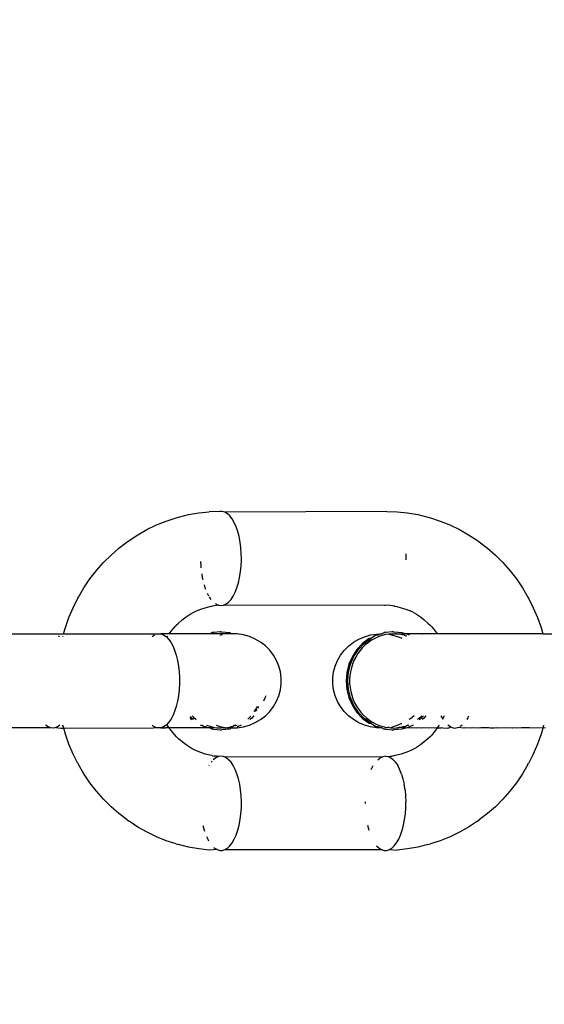
# Model space of a CAD drawing. Units: millimetres. Extents: x -260 to 1273, y 276 to 864.
# Drawn here: x 656 to 659, y 433 to 438 of the extents above; entities that cross this region are included whole.
import ezdxf

# ---------------------------------------------------------------- set-up
doc = ezdxf.new("R2010")
doc.units = ezdxf.units.MM
doc.header["$LTSCALE"] = 45
doc.header["$PDSIZE"] = -1
doc.layers.add('VP-DIM', color=7, linetype='Continuous')
doc.layers.add('VP-EQ', color=7, linetype='Continuous', true_color=0x8a3492)
doc.dimstyles.get("Standard").update_dxf_attribs({"dimtxt": 14, "dimasz": 15, "dimexe": 20, "dimexo": 50, "dimgap": 20, "dimtad": 0, "dimdec": 0, "dimzin": 0, "dimdsep": 46, "dimtxsty": 'Standard', "dimcen": -0.001, "dimadec": 0, "dimazin": 0, "dimtfac": 1, "dimtdec": 4, "dimtofl": 0, "dimtmove": 0, "dimatfit": 3, "dimfxl": 70, "dimfxlon": 1, "dimtolj": 1, "dimtzin": 0, "dimarcsym": 0})

# ---------------------------------------------------------------- blocks, each defined once
blk = doc.blocks.new('*D1335')
at = {"layer": 'Defpoints', "color": 0}
for p in [(849.5425, 738.4935), (849.5425, 435.0136), (430.5902, 433.9735)]:
    blk.add_point(p, dxfattribs=at)
at = {"layer": 'VP-DIM', "color": 0, "lineweight": -2}
for p, q in [((430.5902, 668.4935), (430.5902, 758.4935)), ((849.5425, 668.4935), (849.5425, 758.4935)), ((445.5902, 738.4935), (589.9189, 738.4935)), ((834.5425, 738.4935), (667.2522, 738.4935))]:
    blk.add_line(p, q, dxfattribs=at)
at = {"layer": 'VP-DIM', "color": 0}
for points in [[(445.5902, 740.9935), (445.5902, 735.9935), (430.5902, 738.4935)], [(834.5425, 735.9935), (834.5425, 740.9935), (849.5425, 738.4935)]]:
    blk.add_solid(points, dxfattribs=at)
at = {"layer": 'VP-DIM', "color": 0, "insert": (628.5856, 738.4935), "char_height": 14, "attachment_point": 5}
blk.add_mtext('\\A1;425', dxfattribs=at)
blk = doc.blocks.new('*D1336')
at = {"layer": 'Defpoints', "color": 0}
for p in [(642.8644, 445.7078), (642.8644, 426.6279), (1189.5451, 426.6279)]:
    blk.add_point(p, dxfattribs=at)
at = {"layer": 'VP-DIM', "color": 0, "lineweight": -2}
for p, q in [((1189.5451, 460.7078), (1189.5451, 475.7078)), ((1119.5451, 445.7078), (1209.5451, 445.7078)), ((1119.5451, 426.6279), (1209.5451, 426.6279)), ((1189.5451, 426.6279), (1189.5451, 396.6279)), ((1189.5451, 411.6279), (1189.5451, 396.6279))]:
    blk.add_line(p, q, dxfattribs=at)
at = {"layer": 'VP-DIM', "color": 0}
for points in [[(1187.0451, 460.7078), (1192.0451, 460.7078), (1189.5451, 445.7078)], [(1192.0451, 411.6279), (1187.0451, 411.6279), (1189.5451, 426.6279)]]:
    blk.add_solid(points, dxfattribs=at)
at = {"layer": 'VP-DIM', "color": 0, "insert": (1189.5451, 366.1279), "char_height": 14, "attachment_point": 5, "rotation": 90}
blk.add_mtext('\\A1;20', dxfattribs=at)
blk = doc.blocks.new('*D1337')
at = {"layer": 'Defpoints', "color": 0}
for p in [(1002.5691, 828.1732), (277.5662, 436.1444), (1002.5691, 436.1444)]:
    blk.add_point(p, dxfattribs=at)
at = {"layer": 'VP-DIM', "color": 0, "lineweight": -2}
for p, q in [((277.5662, 758.1732), (277.5662, 848.1732)), ((1002.5691, 758.1732), (1002.5691, 848.1732)), ((292.5662, 828.1732), (595.2329, 828.1732)), ((987.5691, 828.1732), (672.5663, 828.1732))]:
    blk.add_line(p, q, dxfattribs=at)
at = {"layer": 'VP-DIM', "color": 0}
for points in [[(292.5662, 830.6732), (292.5662, 825.6732), (277.5662, 828.1732)], [(987.5691, 825.6732), (987.5691, 830.6732), (1002.5691, 828.1732)]]:
    blk.add_solid(points, dxfattribs=at)
at = {"layer": 'VP-DIM', "color": 0, "insert": (633.8996, 828.1732), "char_height": 14, "attachment_point": 5}
blk.add_mtext('\\A1;725', dxfattribs=at)
blk = doc.blocks.new('*D1338')
at = {"layer": 'Defpoints', "color": 0}
for p in [(624.5984, 596.1732), (624.5984, 276.1155), (1252.5691, 276.1155)]:
    blk.add_point(p, dxfattribs=at)
at = {"layer": 'VP-DIM', "color": 0, "lineweight": -2}
for p, q in [((1182.5691, 596.1732), (1272.5691, 596.1732)), ((1252.5691, 581.1732), (1252.5691, 473.6444)), ((1252.5691, 291.1155), (1252.5691, 398.6444)), ((1182.5691, 276.1155), (1272.5691, 276.1155))]:
    blk.add_line(p, q, dxfattribs=at)
at = {"layer": 'VP-DIM', "color": 0}
for points in [[(1255.0691, 581.1732), (1250.0691, 581.1732), (1252.5691, 596.1732)], [(1250.0691, 291.1155), (1255.0691, 291.1155), (1252.5691, 276.1155)]]:
    blk.add_solid(points, dxfattribs=at)
at = {"layer": 'VP-DIM', "color": 0, "insert": (1252.5691, 436.1444), "char_height": 14, "attachment_point": 5, "rotation": 90}
blk.add_mtext('\\A1;320', dxfattribs=at)
blk = doc.blocks.new('RB1358_')
at = {"color": 0}
for p, q in [((16.8251, -0.8483), (16.879, -0.835)), ((16.879, -0.835), (16.9335, -0.8254)), ((16.9335, -0.8254), (16.9885, -0.8197)), ((17.0438, -0.8178), (16.9885, -0.8197)), ((17.0577, -0.8178), (17.0438, -0.8178)), ((17.0715, -0.8219), (17.0577, -0.8178)), ((17.9307, -0.8178), (17.0715, -0.8219)), ((17.0849, -0.83), (17.0715, -0.8219)), ((17.0978, -0.842), (17.0849, -0.83)), ((17.9307, -0.8178), (17.9859, -0.8197)), ((17.9859, -0.8197), (18.0409, -0.8255)), ((18.0409, -0.8255), (18.0955, -0.835)), ((18.0955, -0.835), (18.1493, -0.8484)), ((16.7082, -0.8899), (16.7597, -0.8693)), ((16.7597, -0.8693), (16.8123, -0.8523)), ((16.8123, -0.8523), (16.8251, -0.8483)), ((17.1099, -0.8577), (17.0978, -0.842)), ((17.121, -0.8769), (17.1099, -0.8577)), ((17.131, -0.8991), (17.121, -0.8769)), ((18.1493, -0.8484), (18.1621, -0.8523)), ((18.1621, -0.8523), (18.2148, -0.8693)), ((18.2148, -0.8693), (18.2663, -0.8899)), ((16.6095, -0.9416), (16.658, -0.914)), ((16.658, -0.914), (16.7082, -0.8899)), ((17.1397, -0.9242), (17.131, -0.8991)), ((17.1469, -0.9516), (17.1397, -0.9242)), ((18.2663, -0.8899), (18.3164, -0.914)), ((18.3164, -0.914), (18.365, -0.9416)), ((16.5092, -1.013), (16.5535, -0.9792)), ((16.5535, -0.9792), (16.5628, -0.9724)), ((16.5628, -0.9724), (16.6095, -0.9416)), ((17.1525, -0.9809), (17.1469, -0.9516)), ((17.1565, -1.0116), (17.1525, -0.9809)), ((18.365, -0.9416), (18.4117, -0.9725)), ((18.4117, -0.9725), (18.4209, -0.9792)), ((18.4209, -0.9792), (18.4653, -1.013)), ((16.467, -1.0497), (16.5092, -1.013)), ((17.1587, -1.0432), (17.1565, -1.0116)), ((17.1592, -1.0672), (17.1587, -1.0432)), ((18.0317, -1.0432), (18.0322, -1.0672)), ((18.4653, -1.013), (18.5074, -1.0497)), ((16.3899, -1.1316), (16.4272, -1.0893)), ((16.4272, -1.0893), (16.467, -1.0497)), ((16.9427, -1.0839), (16.9436, -1.1072)), ((17.1578, -1.1071), (17.1592, -1.0752)), ((17.1592, -1.0752), (17.1592, -1.0672)), ((18.0322, -1.0672), (18.0322, -1.0752)), ((18.5074, -1.0497), (18.5473, -1.0894)), ((18.5473, -1.0894), (18.5846, -1.1316)), ((16.3553, -1.1764), (16.3899, -1.1316)), ((16.9436, -1.1072), (16.9446, -1.1175)), ((16.9485, -1.1495), (16.9515, -1.1685)), ((17.1499, -1.1684), (17.1547, -1.1383)), ((17.1547, -1.1383), (17.1578, -1.1071)), ((18.5846, -1.1316), (18.6192, -1.1764)), ((16.3235, -1.2235), (16.3553, -1.1764)), ((16.9515, -1.1685), (16.954, -1.1794)), ((17.1356, -1.2231), (17.1435, -1.1968)), ((17.1435, -1.1968), (17.1499, -1.1684)), ((18.6192, -1.1764), (18.651, -1.2236)), ((16.2946, -1.2727), (16.3235, -1.2235)), ((16.961, -1.2068), (16.9659, -1.2232)), ((16.9659, -1.2232), (16.9691, -1.2313)), ((16.9782, -1.2525), (16.9848, -1.2656)), ((17.1156, -1.2676), (17.1262, -1.2468)), ((17.1262, -1.2468), (17.1356, -1.2231)), ((18.651, -1.2236), (18.6799, -1.2728)), ((16.2661, -1.3292), (16.2915, -1.2788)), ((16.2915, -1.2788), (16.2946, -1.2727)), ((16.9878, -1.2706), (16.9975, -1.2851)), ((17.0194, -1.3062), (17.0232, -1.3091)), ((17.0783, -1.3091), (17.0915, -1.299)), ((17.0915, -1.299), (17.104, -1.2851)), ((17.104, -1.2851), (17.1156, -1.2676)), ((18.6799, -1.2728), (18.683, -1.2788)), ((18.683, -1.2788), (18.7084, -1.3292)), ((16.2439, -1.3813), (16.2661, -1.3292)), ((16.8866, -1.3636), (16.9069, -1.3521)), ((16.9069, -1.3521), (16.9201, -1.3457)), ((16.9201, -1.3457), (16.9432, -1.3365)), ((16.9432, -1.3365), (16.9669, -1.3289)), ((16.9669, -1.3289), (16.991, -1.3229)), ((16.991, -1.3229), (17.0017, -1.3207)), ((17.0066, -1.3202), (17.0017, -1.3207)), ((17.0153, -1.3186), (17.0066, -1.3202)), ((17.0262, -1.3181), (17.0153, -1.3186)), ((17.0232, -1.3091), (17.0369, -1.3152)), ((17.0369, -1.3152), (17.0262, -1.3181)), ((17.0369, -1.3152), (17.0507, -1.3173)), ((17.0507, -1.3173), (17.0646, -1.3152)), ((17.0646, -1.3152), (17.0783, -1.3091)), ((17.9189, -1.3166), (17.0646, -1.3152)), ((17.9238, -1.3173), (17.9189, -1.3166)), ((17.9376, -1.3152), (17.9238, -1.3173)), ((17.9483, -1.3181), (17.9376, -1.3152)), ((17.9592, -1.3187), (17.9483, -1.3181)), ((17.9677, -1.3202), (17.9592, -1.3187)), ((17.9728, -1.3207), (17.9677, -1.3202)), ((17.9728, -1.3207), (17.9835, -1.323)), ((17.9835, -1.323), (18.0076, -1.3289)), ((18.0076, -1.3289), (18.0313, -1.3365)), ((18.0313, -1.3365), (18.0544, -1.3458)), ((18.0769, -1.3566), (18.0544, -1.3458)), ((18.0769, -1.3566), (18.0879, -1.3637)), ((18.7084, -1.3292), (18.7307, -1.3813)), ((16.2248, -1.4348), (16.2439, -1.3813)), ((16.8136, -1.4212), (16.8255, -1.4101)), ((16.8255, -1.4101), (16.8449, -1.3932)), ((16.8449, -1.3932), (16.8653, -1.3777)), ((16.8653, -1.3777), (16.8866, -1.3636)), ((18.0879, -1.3637), (18.1092, -1.3778)), ((18.1092, -1.3778), (18.1296, -1.3933)), ((18.1296, -1.3933), (18.149, -1.4102)), ((18.149, -1.4102), (18.1609, -1.4213)), ((18.7307, -1.3813), (18.7497, -1.4348)), ((16.2156, -1.4672), (16.2248, -1.4348)), ((16.7764, -1.4672), (16.7797, -1.4623)), ((16.7797, -1.4623), (16.7961, -1.4411)), ((16.7961, -1.4411), (16.8072, -1.4284)), ((16.8136, -1.4212), (16.8072, -1.4284)), ((17.004, -1.4612), (16.9914, -1.4673)), ((17.0126, -1.4612), (17.004, -1.4612)), ((17.0064, -1.4673), (17.0126, -1.4612)), ((17.0464, -1.4573), (17.0126, -1.4612)), ((17.0507, -1.4577), (17.0464, -1.4573)), ((17.0507, -1.4577), (17.0551, -1.4573)), ((17.0551, -1.4573), (17.0975, -1.4612)), ((17.0975, -1.4612), (17.1042, -1.4673)), ((17.9032, -1.4677), (17.9173, -1.4612)), ((17.926, -1.4612), (17.9173, -1.4612)), ((17.9597, -1.4573), (17.926, -1.4612)), ((17.964, -1.4577), (17.9597, -1.4573)), ((17.964, -1.4577), (17.9684, -1.4573)), ((17.9684, -1.4573), (18.0108, -1.4612)), ((18.0108, -1.4612), (18.033, -1.4675)), ((18.1674, -1.4284), (18.1609, -1.4213)), ((18.1674, -1.4284), (18.1785, -1.4412)), ((18.1785, -1.4412), (18.1948, -1.4624)), ((18.1948, -1.4624), (18.1982, -1.4673)), ((18.7497, -1.4348), (18.759, -1.4673)), ((15.8591, -1.4682), (16.2156, -1.4672)), ((16.1884, -1.4777), (16.194, -1.4824)), ((16.2112, -1.4824), (16.2126, -1.4774)), ((16.2156, -1.4672), (16.7137, -1.4682)), ((16.685, -1.4825), (16.6909, -1.4774)), ((16.6909, -1.4774), (16.6986, -1.4733)), ((16.7137, -1.4682), (16.7183, -1.4672)), ((16.7183, -1.4672), (16.7217, -1.4671)), ((16.7217, -1.4671), (16.7321, -1.4682)), ((16.7571, -1.4672), (16.7321, -1.4682)), ((16.7321, -1.4682), (16.7459, -1.4734)), ((16.7459, -1.4734), (16.7592, -1.4825)), ((16.7764, -1.4672), (16.7571, -1.4672)), ((16.7592, -1.4825), (16.7719, -1.4954)), ((16.7661, -1.4825), (16.7695, -1.4774)), ((16.7719, -1.4954), (16.7838, -1.512)), ((16.9914, -1.4673), (16.7764, -1.4672)), ((16.7838, -1.512), (16.7947, -1.532)), ((17.0064, -1.4673), (16.9914, -1.4673)), ((17.0962, -1.4673), (17.0064, -1.4673)), ((17.0576, -1.4734), (17.0445, -1.4763)), ((17.0962, -1.4673), (17.0937, -1.4683)), ((17.1016, -1.4673), (17.0962, -1.4673)), ((17.1042, -1.4673), (17.1016, -1.4673)), ((17.1187, -1.4672), (17.1042, -1.4673)), ((17.1217, -1.4681), (17.1187, -1.4672)), ((17.1373, -1.4683), (17.1217, -1.4681)), ((17.1701, -1.4735), (17.1373, -1.4683)), ((17.2018, -1.4826), (17.1701, -1.4735)), ((17.2322, -1.4955), (17.2018, -1.4826)), ((17.2605, -1.5121), (17.2322, -1.4955)), ((17.2865, -1.5321), (17.2605, -1.5121)), ((17.7284, -1.5323), (17.7543, -1.5123)), ((17.7543, -1.5123), (17.7826, -1.4957)), ((17.7826, -1.4957), (17.813, -1.4827)), ((17.8375, -1.4921), (17.8026, -1.5181)), ((17.8113, -1.5181), (17.8462, -1.4921)), ((17.813, -1.4827), (17.8448, -1.4736)), ((17.8334, -1.5127), (17.8166, -1.5265)), ((17.8496, -1.5016), (17.8334, -1.5127)), ((17.8462, -1.4921), (17.8375, -1.4921)), ((17.8448, -1.4736), (17.8778, -1.4685)), ((17.8761, -1.473), (17.8462, -1.4921)), ((17.8667, -1.4919), (17.8496, -1.5016)), ((17.8845, -1.4838), (17.8667, -1.4919)), ((17.8778, -1.4685), (17.8761, -1.473)), ((17.8761, -1.473), (17.8848, -1.473)), ((17.8778, -1.4685), (17.881, -1.4685)), ((17.881, -1.4685), (17.8935, -1.468)), ((17.9047, -1.4766), (17.8845, -1.4838)), ((17.8848, -1.473), (17.8935, -1.468)), ((17.8935, -1.468), (17.9032, -1.4677)), ((17.9235, -1.4719), (17.9047, -1.4766)), ((17.9425, -1.4688), (17.9235, -1.4719)), ((17.962, -1.4674), (17.9425, -1.4688)), ((17.9425, -1.4688), (17.976, -1.4777)), ((17.962, -1.4674), (17.968, -1.4675)), ((17.968, -1.4675), (17.9746, -1.4678)), ((17.9832, -1.4678), (17.9746, -1.4678)), ((17.976, -1.4777), (18.0071, -1.4887)), ((17.9832, -1.4678), (17.9916, -1.4674)), ((17.9937, -1.4699), (17.9832, -1.4678)), ((17.9937, -1.4699), (17.9916, -1.4674)), ((18.0024, -1.4699), (17.9937, -1.4699)), ((18.0137, -1.4674), (18.0024, -1.4699)), ((18.0127, -1.4737), (18.0024, -1.4699)), ((18.0071, -1.4887), (18.0101, -1.4903)), ((18.0214, -1.4737), (18.0127, -1.4737)), ((18.033, -1.4675), (18.0137, -1.4674)), ((18.0314, -1.4792), (18.0214, -1.4737)), ((18.0353, -1.4778), (18.0314, -1.4792)), ((18.0381, -1.4674), (18.033, -1.4675)), ((18.0586, -1.4676), (18.0381, -1.4674)), ((18.0381, -1.4674), (18.0505, -1.4725)), ((18.0649, -1.4674), (18.0586, -1.4676)), ((18.087, -1.4676), (18.0649, -1.4674)), ((18.0938, -1.4674), (18.087, -1.4676)), ((18.1175, -1.4676), (18.0938, -1.4674)), ((18.1248, -1.4674), (18.1175, -1.4676)), ((18.1175, -1.4676), (18.1204, -1.4676)), ((18.1982, -1.4673), (18.1248, -1.4674)), ((18.759, -1.4673), (18.1982, -1.4673)), ((18.759, -1.4673), (18.8538, -1.4673)), ((16.7947, -1.532), (16.8043, -1.555)), ((16.8043, -1.555), (16.8127, -1.5807)), ((17.3095, -1.5551), (17.2865, -1.5321)), ((17.3294, -1.5808), (17.3095, -1.5551)), ((17.6855, -1.581), (17.7053, -1.5553)), ((17.7053, -1.5553), (17.7284, -1.5323)), ((17.7725, -1.5502), (17.748, -1.5873)), ((17.7567, -1.5873), (17.7812, -1.5502)), ((17.8026, -1.5181), (17.7725, -1.5502)), ((17.7892, -1.5556), (17.7774, -1.5717)), ((17.7812, -1.5502), (17.8113, -1.5181)), ((17.8023, -1.5405), (17.7892, -1.5556)), ((17.8166, -1.5265), (17.8023, -1.5405)), ((16.8127, -1.5807), (16.8195, -1.6086)), ((16.8195, -1.6086), (16.8247, -1.6383)), ((17.3456, -1.6087), (17.3294, -1.5808)), ((17.3581, -1.6384), (17.3456, -1.6087)), ((17.6568, -1.6386), (17.6692, -1.6089)), ((17.6692, -1.6089), (17.6855, -1.581)), ((17.748, -1.5873), (17.73, -1.6284)), ((17.7387, -1.6284), (17.7567, -1.5873)), ((17.7566, -1.609), (17.749, -1.6278)), ((17.7658, -1.5907), (17.7566, -1.609)), ((17.7774, -1.5717), (17.7658, -1.5907)), ((16.8247, -1.6383), (16.8282, -1.6693)), ((16.8282, -1.6693), (16.83, -1.701)), ((17.3665, -1.6694), (17.3581, -1.6384)), ((17.3707, -1.7012), (17.3665, -1.6694)), ((17.6441, -1.7014), (17.6483, -1.6696)), ((17.6483, -1.6696), (17.6568, -1.6386)), ((17.73, -1.6284), (17.719, -1.6721)), ((17.7277, -1.6721), (17.7387, -1.6284)), ((17.7378, -1.6692), (17.7349, -1.6897)), ((17.7428, -1.6472), (17.7378, -1.6692)), ((17.749, -1.6278), (17.7428, -1.6472)), ((16.83, -1.701), (16.83, -1.7331)), ((17.3707, -1.7332), (17.3707, -1.7012)), ((17.6441, -1.7334), (17.6441, -1.7014)), ((17.719, -1.6721), (17.7153, -1.7173)), ((17.7153, -1.7173), (17.719, -1.7624)), ((17.724, -1.7173), (17.726, -1.6931)), ((17.7277, -1.7624), (17.724, -1.7173)), ((17.726, -1.6931), (17.7262, -1.6897)), ((17.7262, -1.6897), (17.7277, -1.6721)), ((17.7349, -1.6897), (17.7335, -1.7101)), ((17.7335, -1.7101), (17.7338, -1.7306)), ((16.8282, -1.7648), (16.8247, -1.7958)), ((16.83, -1.7331), (16.8282, -1.7648)), ((17.3581, -1.796), (17.3665, -1.765)), ((17.3665, -1.765), (17.3707, -1.7332)), ((17.6484, -1.7652), (17.6441, -1.7334)), ((17.6568, -1.7961), (17.6484, -1.7652)), ((17.719, -1.7624), (17.73, -1.8062)), ((17.7387, -1.8062), (17.7277, -1.7624)), ((17.7338, -1.7306), (17.7359, -1.7531)), ((17.7359, -1.7531), (17.7394, -1.7735)), ((17.7394, -1.7735), (17.7446, -1.7933)), ((16.8195, -1.8255), (16.8127, -1.8534)), ((16.8247, -1.7958), (16.8195, -1.8255)), ((17.2848, -1.8062), (17.2763, -1.8256)), ((17.2874, -1.7959), (17.2848, -1.8062)), ((17.3294, -1.8536), (17.3457, -1.8256)), ((17.3457, -1.8256), (17.3581, -1.796)), ((17.6692, -1.8258), (17.6568, -1.7961)), ((17.6855, -1.8538), (17.6692, -1.8258)), ((17.73, -1.8062), (17.7481, -1.8473)), ((17.7567, -1.8473), (17.7387, -1.8062)), ((17.7446, -1.7933), (17.7512, -1.8125)), ((17.7512, -1.8125), (17.7601, -1.833)), ((16.8044, -1.8791), (16.7947, -1.9021)), ((16.8127, -1.8534), (16.8044, -1.8791)), ((17.2372, -1.8633), (17.2255, -1.8792)), ((17.2341, -1.8792), (17.2432, -1.8669)), ((17.2432, -1.8535), (17.2372, -1.8633)), ((17.2467, -1.8619), (17.2519, -1.8535)), ((17.2865, -1.9022), (17.3095, -1.8792)), ((17.3095, -1.8792), (17.3294, -1.8536)), ((17.7053, -1.8794), (17.6855, -1.8538)), ((17.7284, -1.9024), (17.7053, -1.8794)), ((17.7481, -1.8473), (17.7725, -1.8844)), ((17.7812, -1.8844), (17.7567, -1.8473)), ((17.7601, -1.833), (17.7698, -1.8509)), ((17.7698, -1.8509), (17.7808, -1.8678)), ((17.7808, -1.8678), (17.793, -1.8836)), ((16.7838, -1.9221), (16.7719, -1.9387)), ((16.7947, -1.9021), (16.7838, -1.9221)), ((16.8851, -1.912), (16.8893, -1.9164)), ((16.898, -1.9164), (16.8888, -1.9067)), ((16.8893, -1.9164), (16.897, -1.9221)), ((16.8971, -1.9021), (16.9045, -1.9092)), ((16.9056, -1.9221), (16.898, -1.9164)), ((16.9045, -1.9092), (16.9198, -1.9217)), ((17.1927, -1.9197), (17.198, -1.9157)), ((17.198, -1.9157), (17.2098, -1.9052)), ((17.2123, -1.9164), (17.2045, -1.9222)), ((17.2256, -1.9022), (17.2123, -1.9164)), ((17.2322, -1.9388), (17.2606, -1.9222)), ((17.2606, -1.9222), (17.2865, -1.9022)), ((17.7543, -1.9224), (17.7284, -1.9024)), ((17.7827, -1.939), (17.7543, -1.9224)), ((17.7725, -1.8844), (17.8026, -1.9165)), ((17.8113, -1.9165), (17.7812, -1.8844)), ((17.793, -1.8836), (17.8079, -1.8998)), ((17.8026, -1.9165), (17.8375, -1.9425)), ((17.8079, -1.8998), (17.8226, -1.9133)), ((17.8462, -1.9424), (17.8113, -1.9165)), ((17.8226, -1.9133), (17.8383, -1.9254)), ((17.8383, -1.9254), (17.8547, -1.936)), ((18.0637, -1.9128), (18.0497, -1.9223)), ((18.0757, -1.9023), (18.0637, -1.9128)), ((18.1064, -1.9127), (18.0943, -1.9222)), ((18.1029, -1.9222), (18.1162, -1.9118)), ((18.1177, -1.9023), (18.1064, -1.9127)), ((18.1162, -1.9118), (18.1264, -1.9023)), ((18.1256, -1.9165), (18.1178, -1.9222)), ((18.1389, -1.9023), (18.1256, -1.9165)), ((18.2282, -1.9173), (18.2202, -1.9026)), ((18.2282, -1.9173), (18.2258, -1.9222)), ((18.2356, -1.9028), (18.2282, -1.9173)), ((18.2309, -1.9222), (18.2282, -1.9173)), ((18.3608, -1.9129), (18.355, -1.9222)), ((18.3608, -1.9129), (18.3658, -1.9022)), ((16.1472, -1.9662), (15.8453, -1.9669)), ((16.1335, -1.9611), (16.1201, -1.952)), ((16.1472, -1.9662), (16.1335, -1.9611)), ((16.1611, -1.9673), (16.1472, -1.9662)), ((16.1749, -1.9642), (16.1611, -1.9673)), ((16.1885, -1.957), (16.1749, -1.9642)), ((16.1749, -1.9642), (16.2011, -1.9673)), ((16.1948, -1.9517), (16.1885, -1.957)), ((16.2011, -1.9673), (16.2166, -1.9673)), ((16.2166, -1.9673), (16.2111, -1.9517)), ((16.2166, -1.9673), (16.6909, -1.9672)), ((16.2249, -1.9997), (16.2166, -1.9673)), ((16.6909, -1.9568), (16.6849, -1.9517)), ((16.7044, -1.9639), (16.6909, -1.9568)), ((16.6909, -1.9672), (16.7044, -1.9639)), ((16.7092, -1.9672), (16.7044, -1.9639)), ((16.7137, -1.967), (16.7092, -1.9672)), ((16.7183, -1.967), (16.7137, -1.967)), ((16.7322, -1.9659), (16.7183, -1.967)), ((16.7459, -1.9608), (16.7322, -1.9659)), ((16.7322, -1.9659), (16.735, -1.9672)), ((16.735, -1.9672), (16.7483, -1.9672)), ((16.7592, -1.9517), (16.7459, -1.9608)), ((16.7483, -1.9672), (16.7571, -1.967)), ((16.7762, -1.967), (16.7571, -1.967)), ((16.7719, -1.9387), (16.7592, -1.9517)), ((16.7762, -1.967), (16.7659, -1.9517)), ((16.7798, -1.9722), (16.7762, -1.967)), ((16.7861, -1.9672), (16.7762, -1.967)), ((16.7961, -1.9933), (16.7798, -1.9722)), ((16.7946, -1.967), (16.7861, -1.9672)), ((16.8225, -1.9672), (16.7946, -1.967)), ((16.8306, -1.967), (16.8225, -1.9672)), ((16.8572, -1.9672), (16.8306, -1.967)), ((16.8649, -1.967), (16.8572, -1.9672)), ((16.8901, -1.9672), (16.8649, -1.967)), ((16.8973, -1.967), (16.8901, -1.9672)), ((16.921, -1.9672), (16.8973, -1.967)), ((16.9279, -1.967), (16.921, -1.9672)), ((16.95, -1.9672), (16.9279, -1.967)), ((16.9429, -1.9517), (16.9516, -1.9517)), ((16.9563, -1.967), (16.95, -1.9672)), ((16.9516, -1.9517), (16.9628, -1.9616)), ((16.9767, -1.9672), (16.9563, -1.967)), ((16.9715, -1.9616), (16.9628, -1.9616)), ((16.9715, -1.9616), (16.9767, -1.9672)), ((16.9736, -1.9517), (16.9911, -1.9578)), ((16.9825, -1.967), (16.9767, -1.9672)), ((16.9911, -1.9672), (16.9825, -1.967)), ((16.9911, -1.9578), (17.0098, -1.9626)), ((17.0064, -1.967), (16.9911, -1.9672)), ((16.9911, -1.9672), (17.004, -1.9733)), ((17.0127, -1.9733), (17.004, -1.9733)), ((17.0098, -1.9626), (17.0064, -1.967)), ((17.0098, -1.9626), (17.0176, -1.9638)), ((17.0127, -1.9733), (17.0465, -1.9773)), ((17.0176, -1.9638), (17.0279, -1.967)), ((17.0244, -1.9517), (17.0389, -1.9569)), ((17.0279, -1.967), (17.0308, -1.9659)), ((17.0308, -1.9659), (17.0469, -1.967)), ((17.0389, -1.9569), (17.0712, -1.964)), ((17.0465, -1.9773), (17.0508, -1.9769)), ((17.0469, -1.967), (17.0503, -1.9672)), ((17.0571, -1.967), (17.0503, -1.9672)), ((17.0508, -1.9769), (17.0551, -1.9773)), ((17.0976, -1.9733), (17.0551, -1.9773)), ((17.0606, -1.9671), (17.0571, -1.967)), ((17.0606, -1.9671), (17.0633, -1.967)), ((17.0696, -1.9668), (17.0633, -1.967)), ((17.0696, -1.9668), (17.077, -1.967)), ((17.0712, -1.964), (17.077, -1.967)), ((17.077, -1.967), (17.08, -1.9647)), ((17.08, -1.9647), (17.0862, -1.9671)), ((17.0887, -1.9647), (17.0862, -1.9671)), ((17.0862, -1.9671), (17.0915, -1.9661)), ((17.0915, -1.9661), (17.0887, -1.9647)), ((17.0962, -1.967), (17.0915, -1.9661)), ((17.1009, -1.9604), (17.0962, -1.967)), ((17.1016, -1.9671), (17.0962, -1.967)), ((17.1042, -1.9671), (17.0976, -1.9733)), ((17.1096, -1.9604), (17.1009, -1.9604)), ((17.1016, -1.9671), (17.1096, -1.9604)), ((17.1042, -1.9671), (17.1016, -1.9671)), ((17.1042, -1.9671), (17.1374, -1.966)), ((17.1096, -1.9604), (17.1197, -1.9548)), ((17.1273, -1.9517), (17.1197, -1.9548)), ((17.1197, -1.9548), (17.1283, -1.9548)), ((17.1283, -1.9548), (17.1369, -1.9514)), ((17.1374, -1.966), (17.1701, -1.9609)), ((17.1387, -1.9616), (17.1374, -1.966)), ((17.1583, -1.9519), (17.1387, -1.9616)), ((17.1701, -1.9609), (17.2019, -1.9518)), ((17.2019, -1.9518), (17.2322, -1.9388)), ((17.813, -1.952), (17.7827, -1.939)), ((17.8448, -1.9611), (17.813, -1.952)), ((17.8375, -1.9425), (17.8462, -1.9424)), ((17.8775, -1.9662), (17.8448, -1.9611)), ((17.8462, -1.9424), (17.8761, -1.9616)), ((17.8547, -1.936), (17.8737, -1.9461)), ((17.8737, -1.9461), (17.8919, -1.9536)), ((17.8848, -1.9616), (17.8761, -1.9616)), ((17.8761, -1.9616), (17.8775, -1.9662)), ((17.8941, -1.9667), (17.8775, -1.9662)), ((17.8941, -1.9667), (17.8848, -1.9616)), ((17.8919, -1.9536), (17.9104, -1.9595)), ((17.9038, -1.967), (17.8941, -1.9667)), ((17.9038, -1.967), (17.9173, -1.9733)), ((17.9104, -1.9595), (17.9292, -1.9638)), ((17.926, -1.9733), (17.9173, -1.9733)), ((17.926, -1.9733), (17.9598, -1.9773)), ((17.9292, -1.9638), (17.9369, -1.9648)), ((17.9437, -1.9641), (17.9369, -1.9648)), ((17.9437, -1.9641), (17.9503, -1.9665)), ((17.976, -1.957), (17.9503, -1.9665)), ((17.9503, -1.9665), (17.9697, -1.9673)), ((17.9598, -1.9773), (17.9641, -1.9769)), ((17.9641, -1.9769), (17.9684, -1.9773)), ((18.0109, -1.9733), (17.9684, -1.9773)), ((17.9697, -1.9673), (17.9804, -1.9663)), ((18.0071, -1.9459), (17.976, -1.957)), ((17.9804, -1.9663), (17.989, -1.9663)), ((17.989, -1.9663), (17.9994, -1.9637)), ((17.9917, -1.9671), (17.989, -1.9663)), ((17.9994, -1.9637), (17.9917, -1.9671)), ((17.9994, -1.9637), (18.0081, -1.9637)), ((18.0103, -1.9443), (18.0071, -1.9459)), ((18.0081, -1.9637), (18.0202, -1.9589)), ((18.0137, -1.9671), (18.0081, -1.9637)), ((18.0324, -1.9673), (18.0109, -1.9733)), ((18.0324, -1.9673), (18.0137, -1.9671)), ((18.0202, -1.9589), (18.0289, -1.9589)), ((18.0289, -1.9589), (18.0388, -1.9528)), ((18.0382, -1.9671), (18.0324, -1.9673)), ((18.052, -1.9616), (18.0382, -1.9671)), ((18.0586, -1.9673), (18.0382, -1.9671)), ((18.0388, -1.9528), (18.0475, -1.9528)), ((18.0717, -1.9518), (18.052, -1.9616)), ((18.0649, -1.9671), (18.0586, -1.9673)), ((18.087, -1.9673), (18.0649, -1.9671)), ((18.0938, -1.9671), (18.087, -1.9673)), ((18.1175, -1.9673), (18.0938, -1.9671)), ((18.1248, -1.9671), (18.1175, -1.9673)), ((18.15, -1.9673), (18.1248, -1.9671)), ((18.1577, -1.9671), (18.15, -1.9673)), ((18.1843, -1.9673), (18.1577, -1.9671)), ((18.1948, -1.9723), (18.1785, -1.9934)), ((18.1924, -1.9671), (18.1843, -1.9673)), ((18.1924, -1.9671), (18.1983, -1.9671)), ((18.1983, -1.9671), (18.1948, -1.9723)), ((18.2086, -1.9518), (18.1983, -1.9671)), ((18.1983, -1.9671), (18.2058, -1.9673)), ((18.2203, -1.9673), (18.2058, -1.9673)), ((18.2287, -1.9671), (18.2203, -1.9673)), ((18.2287, -1.9671), (18.2546, -1.9673)), ((18.2597, -1.9673), (18.2546, -1.9673)), ((18.269, -1.9612), (18.2556, -1.9521)), ((18.2666, -1.9671), (18.2597, -1.9673)), ((18.269, -1.9612), (18.2666, -1.9671)), ((18.269, -1.9612), (18.2827, -1.9663)), ((18.2827, -1.9663), (18.2966, -1.9673)), ((18.3057, -1.9671), (18.2966, -1.9673)), ((18.3102, -1.9643), (18.3057, -1.9671)), ((18.3395, -1.9673), (18.3102, -1.9643)), ((18.324, -1.9571), (18.3193, -1.9596)), ((18.3302, -1.9518), (18.324, -1.9571)), ((18.346, -1.9671), (18.3395, -1.9673)), ((18.3736, -1.9673), (18.346, -1.9671)), ((18.3872, -1.9671), (18.3736, -1.9673)), ((18.4163, -1.9673), (18.3872, -1.9671)), ((18.4293, -1.9671), (18.4163, -1.9673)), ((18.4719, -1.967), (18.4293, -1.9671)), ((18.4821, -1.9673), (18.4719, -1.967)), ((18.5007, -1.9673), (18.4821, -1.9673)), ((18.5151, -1.967), (18.5007, -1.9673)), ((18.5184, -1.9673), (18.5151, -1.967)), ((18.5585, -1.967), (18.5184, -1.9673)), ((18.5976, -1.9673), (18.5585, -1.967)), ((18.6019, -1.967), (18.5976, -1.9673)), ((18.62, -1.9673), (18.6019, -1.967)), ((18.6452, -1.967), (18.62, -1.9673)), ((18.6883, -1.967), (18.6452, -1.967)), ((18.7071, -1.9673), (18.6883, -1.967)), ((18.7308, -1.967), (18.7071, -1.9673)), ((18.759, -1.9673), (18.7308, -1.967)), ((18.759, -1.9673), (18.7497, -1.9998)), ((18.7635, -1.9518), (18.759, -1.9673)), ((18.7727, -1.967), (18.759, -1.9673)), ((16.2439, -2.0532), (16.2249, -1.9997)), ((16.8137, -2.0132), (16.7961, -1.9933)), ((16.8255, -2.0243), (16.8137, -2.0132)), ((16.8449, -2.0412), (16.8255, -2.0243)), ((18.1491, -2.0244), (18.1297, -2.0413)), ((18.1609, -2.0133), (18.1491, -2.0244)), ((18.1674, -2.0062), (18.1609, -2.0133)), ((18.1785, -1.9934), (18.1674, -2.0062)), ((18.7497, -1.9998), (18.7307, -2.0533)), ((16.2662, -2.1053), (16.2439, -2.0532)), ((16.8653, -2.0568), (16.8449, -2.0412)), ((16.8866, -2.0708), (16.8653, -2.0568)), ((16.8977, -2.0779), (16.8866, -2.0708)), ((16.9088, -2.0834), (16.8977, -2.0779)), ((16.9202, -2.0888), (16.9088, -2.0834)), ((16.9433, -2.098), (16.9202, -2.0888)), ((18.0544, -2.0888), (18.0313, -2.0981)), ((18.0658, -2.0835), (18.0544, -2.0888)), ((18.0769, -2.078), (18.0658, -2.0835)), ((18.088, -2.0709), (18.0769, -2.078)), ((18.1093, -2.0568), (18.088, -2.0709)), ((18.1297, -2.0413), (18.1093, -2.0568)), ((18.7307, -2.0533), (18.7084, -2.1054)), ((16.2916, -2.1558), (16.2662, -2.1053)), ((16.9669, -2.1056), (16.9433, -2.098)), ((16.991, -2.1116), (16.9669, -2.1056)), ((17.0018, -2.1138), (16.991, -2.1116)), ((17.0018, -2.1138), (17.0069, -2.1144)), ((17.0069, -2.1144), (17.0154, -2.1159)), ((17.0233, -2.1254), (17.0101, -2.1355)), ((17.0262, -2.1164), (17.0154, -2.1159)), ((17.0369, -2.1193), (17.0233, -2.1254)), ((17.0369, -2.1193), (17.0262, -2.1164)), ((17.0508, -2.1173), (17.0369, -2.1193)), ((17.0647, -2.1193), (17.0508, -2.1173)), ((17.0783, -2.1254), (17.0647, -2.1193)), ((17.0647, -2.1193), (17.9093, -2.1197)), ((17.0915, -2.1355), (17.0783, -2.1254)), ((17.104, -2.1494), (17.0915, -2.1355)), ((17.8832, -2.1355), (17.8963, -2.1255)), ((17.9093, -2.1197), (17.8963, -2.1255)), ((17.9238, -2.1173), (17.9093, -2.1197)), ((17.9238, -2.1173), (17.9377, -2.1193)), ((17.9377, -2.1193), (17.9484, -2.1164)), ((17.9377, -2.1193), (17.9513, -2.1254)), ((17.9484, -2.1164), (17.9592, -2.1159)), ((17.9645, -2.1355), (17.9513, -2.1254)), ((17.9679, -2.1144), (17.9592, -2.1159)), ((17.9645, -2.1355), (17.9771, -2.1494)), ((17.9728, -2.1139), (17.9679, -2.1144)), ((17.9836, -2.1116), (17.9728, -2.1139)), ((18.0077, -2.1057), (17.9836, -2.1116)), ((18.0313, -2.0981), (18.0077, -2.1057)), ((18.7084, -2.1054), (18.683, -2.1558)), ((16.2916, -2.1558), (16.2947, -2.1618)), ((16.3235, -2.211), (16.2947, -2.1618)), ((16.9879, -2.1639), (16.9859, -2.1669)), ((17.0029, -2.1436), (16.9981, -2.1489)), ((17.1157, -2.1669), (17.104, -2.1494)), ((17.1263, -2.1876), (17.1157, -2.1669)), ((17.1356, -2.2113), (17.1263, -2.1876)), ((17.8484, -2.1877), (17.8589, -2.167)), ((17.9771, -2.1494), (17.9887, -2.1669)), ((17.9988, -2.1866), (17.9887, -2.1669)), ((18.0086, -2.2114), (17.9988, -2.1866)), ((18.6799, -2.1618), (18.6511, -2.211)), ((18.6799, -2.1618), (18.683, -2.1558)), ((16.3553, -2.2581), (16.3235, -2.211)), ((17.1436, -2.2376), (17.1356, -2.2113)), ((17.15, -2.266), (17.1436, -2.2376)), ((18.0086, -2.2114), (18.0166, -2.2376)), ((18.0166, -2.2376), (18.023, -2.266)), ((18.6511, -2.211), (18.6193, -2.2581)), ((16.39, -2.3029), (16.3553, -2.2581)), ((17.1548, -2.2961), (17.15, -2.266)), ((17.1579, -2.3273), (17.1548, -2.2961)), ((18.0278, -2.2961), (18.023, -2.266)), ((18.0278, -2.2961), (18.0309, -2.3273)), ((18.6193, -2.2581), (18.5847, -2.3029)), ((16.4273, -2.3452), (16.39, -2.3029)), ((16.4671, -2.3848), (16.4273, -2.3452)), ((17.1593, -2.3592), (17.1579, -2.3273)), ((18.0309, -2.3273), (18.0323, -2.3592)), ((18.5474, -2.3452), (18.5075, -2.3848)), ((18.5847, -2.3029), (18.5474, -2.3452)), ((16.5093, -2.4216), (16.4671, -2.3848)), ((17.1566, -2.4228), (17.1588, -2.3912)), ((17.1588, -2.3912), (17.1593, -2.3672)), ((17.1593, -2.3672), (17.1593, -2.3592)), ((17.8154, -2.3593), (17.8155, -2.3672)), ((18.0296, -2.4229), (18.0319, -2.3896)), ((18.0319, -2.3896), (18.0323, -2.3672)), ((18.0323, -2.3672), (18.0323, -2.3592)), ((18.5075, -2.3848), (18.4654, -2.4216)), ((16.5536, -2.4553), (16.5093, -2.4216)), ((16.5536, -2.4553), (16.5629, -2.4621)), ((17.147, -2.4828), (17.1526, -2.4535)), ((17.1526, -2.4535), (17.1566, -2.4228)), ((18.02, -2.4829), (18.0256, -2.4536)), ((18.0256, -2.4536), (18.0296, -2.4229)), ((18.4118, -2.4621), (18.421, -2.4553)), ((18.4654, -2.4216), (18.421, -2.4553)), ((16.6096, -2.4929), (16.5629, -2.4621)), ((16.6581, -2.5205), (16.6096, -2.4929)), ((16.9553, -2.4853), (16.9618, -2.5103)), ((17.1398, -2.5102), (17.147, -2.4828)), ((17.8276, -2.483), (17.8348, -2.5103)), ((18.0128, -2.5103), (18.02, -2.4829)), ((18.3651, -2.493), (18.3165, -2.5205)), ((18.4118, -2.4621), (18.3651, -2.493)), ((16.7083, -2.5446), (16.6581, -2.5205)), ((16.7598, -2.5652), (16.7083, -2.5446)), ((16.9618, -2.5103), (16.9635, -2.5152)), ((16.9738, -2.5426), (16.9805, -2.5577)), ((16.9805, -2.5577), (16.9854, -2.566)), ((17.11, -2.5767), (17.1212, -2.5576)), ((17.1212, -2.5576), (17.1311, -2.5353)), ((17.1311, -2.5353), (17.1398, -2.5102)), ((17.983, -2.5768), (17.9942, -2.5576)), ((17.9942, -2.5576), (18.0042, -2.5353)), ((18.0042, -2.5353), (18.0128, -2.5103)), ((18.2664, -2.5447), (18.2149, -2.5653)), ((18.3165, -2.5205), (18.2664, -2.5447)), ((16.8125, -2.5822), (16.7598, -2.5652)), ((16.8125, -2.5822), (16.8252, -2.5862)), ((16.8791, -2.5995), (16.8252, -2.5862)), ((16.9336, -2.6091), (16.8791, -2.5995)), ((16.9886, -2.6148), (16.9336, -2.6091)), ((17.0126, -2.6007), (17.0166, -2.6045)), ((17.0166, -2.6045), (17.0301, -2.6127)), ((17.0716, -2.6126), (17.085, -2.6045)), ((17.085, -2.6045), (17.0979, -2.5925)), ((17.0979, -2.5925), (17.11, -2.5767)), ((17.8768, -2.5926), (17.8897, -2.6046)), ((17.8897, -2.6046), (17.9031, -2.6127)), ((17.9446, -2.6127), (17.958, -2.6045)), ((17.958, -2.6045), (17.9709, -2.5925)), ((17.9709, -2.5925), (17.983, -2.5768)), ((18.0411, -2.6091), (17.986, -2.6148)), ((18.0956, -2.5995), (18.0411, -2.6091)), ((18.1494, -2.5862), (18.0956, -2.5995)), ((18.1494, -2.5862), (18.1622, -2.5822)), ((18.2149, -2.5653), (18.1622, -2.5822)), ((17.0301, -2.6127), (16.9886, -2.6148)), ((17.0301, -2.6127), (17.0439, -2.6167)), ((17.0439, -2.6167), (17.0578, -2.6167)), ((17.0578, -2.6167), (17.0716, -2.6126)), ((17.0716, -2.6126), (17.9031, -2.6127)), ((17.9031, -2.6127), (17.9169, -2.6168)), ((17.9169, -2.6168), (17.9308, -2.6168)), ((17.9308, -2.6168), (17.9446, -2.6127)), ((17.9446, -2.6127), (17.986, -2.6148))]:
    blk.add_line(p, q, dxfattribs=at)
blk = doc.blocks.new('RB1358_2D')
at = {"color": 0}
blk.add_blockref('RB1358_', (640.0676, 436.1444), dxfattribs=at)

msp = doc.modelspace()

# ---------------------------------------------------------------- block references
at = {"layer": 'VP-EQ', "color": 0}
msp.add_blockref('RB1358_2D', (0, 0), dxfattribs=at)

# ---------------------------------------------------------------- dimensions: what is measured, and where the dimension line sits
at = {"layer": 'VP-DIM', "color": 0}
dim = msp.add_linear_dim(base=(1002.5691, 828.1732), p1=(277.5662, 436.1444), p2=(1002.5691, 436.1444), dimstyle='Standard', dxfattribs=at)
dim.commit()
dim.dimension.update_dxf_attribs({"geometry": '*D1337', "text_midpoint": (633.8996, 828.1732), "dimtype": 160})
dim = msp.add_linear_dim(base=(849.5425, 738.4935), p1=(430.5902, 433.9735), p2=(849.5425, 435.0136), text='425', dimstyle='Standard', dxfattribs=at)
dim.commit()
dim.dimension.update_dxf_attribs({"geometry": '*D1335', "text_midpoint": (628.5856, 738.4935), "dimtype": 160})
dim = msp.add_linear_dim(base=(1252.5691, 276.1155), p1=(624.5984, 596.1732), p2=(624.5984, 276.1155), angle=90, dimstyle='Standard', dxfattribs=at)
dim.commit()
dim.dimension.update_dxf_attribs({"geometry": '*D1338', "text_midpoint": (1252.5691, 436.1444)})
dim = msp.add_linear_dim(base=(1189.5451, 426.6279), p1=(642.8644, 445.7078), p2=(642.8644, 426.6279), angle=90, text='20', dimstyle='Standard', dxfattribs=at)
dim.commit()
dim.dimension.update_dxf_attribs({"geometry": '*D1336', "text_midpoint": (1189.5451, 366.1279), "dimtype": 160})

doc.saveas('drawing.dxf')
